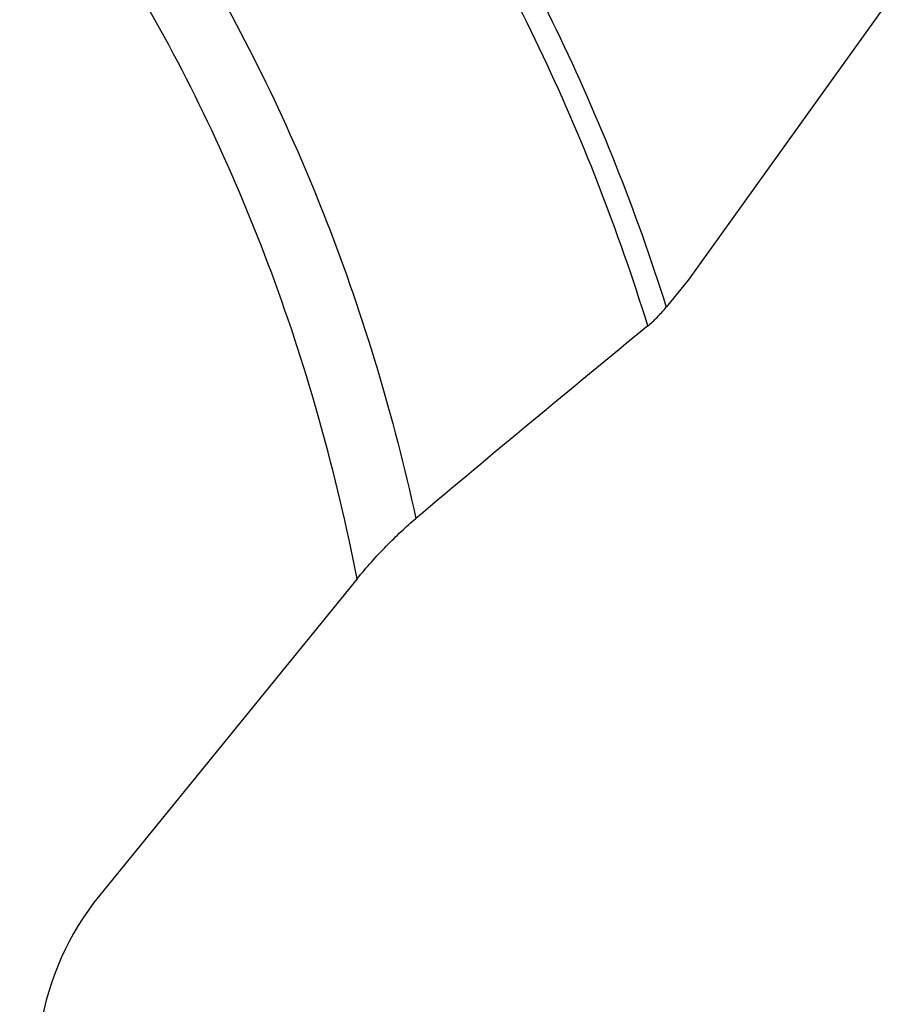
# Model space of a CAD drawing. Units: millimetres. Extents: x 0 to 594, y 0 to 420.
# Drawn here: x 126 to 140, y 148 to 164 of the extents above; entities that cross this region are included whole.
import ezdxf

# ---------------------------------------------------------------- set-up
doc = ezdxf.new("R2010")
doc.units = ezdxf.units.MM
doc.header["$LTSCALE"] = 32.67
doc.layers.add('607081402-000_CL', color=7, linetype='CONTINUOUS')

msp = doc.modelspace()

# ---------------------------------------------------------------- linework, layer by layer
at = {"layer": '607081402-000_CL', "color": 7, "linetype": 'CONTINUOUS'}
for p, q in [((140.1673, 164.4971), (136.8391, 159.861)), ((136.8391, 159.861), (136.4717, 159.4095)), ((131.2779, 154.847), (126.9545, 149.5348))]:
    msp.add_line(p, q, dxfattribs=at)
msp.add_arc((399.6812, -162.4626), 415.7422, 129.335074, 130.032844, dxfattribs=at)
msp.add_ellipse((129.4706, 147.1107), major_axis=(1.7409, 3.6451), ratio=0.8530963, start_param=1.2942222, end_param=3.7202298, dxfattribs=at)
at = {"layer": '607081402-000_CL', "color": 9, "linetype": 'CONTINUOUS'}
for points, knots in [([(132.1666, 168.2984), (132.6263, 167.6298), (133.4988, 166.2488), (134.6537, 164.0719), (135.6567, 161.7882), (136.2175, 160.2116), (136.4717, 159.4095)], [0, 0, 0, 0, 0.2455925, 0.4939292, 0.7453171, 1, 1, 1, 1]), ([(136.1612, 159.0942), (135.9116, 159.898), (135.3596, 161.4784), (134.3684, 163.7681), (133.2239, 165.9509), (132.3574, 167.3358), (131.9005, 168.0062)], [0, 0, 0, 0, 0.254741, 0.5061489, 0.7544661, 1, 1, 1, 1]), ([(128.5537, 165.3914), (128.9821, 164.6717), (129.7831, 163.1848), (130.8028, 160.8466), (131.6434, 158.3989), (132.078, 156.7158), (132.2648, 155.8611)], [0, 0, 0, 0, 0.244685, 0.4927294, 0.7444319, 1, 1, 1, 1]), ([(131.2779, 154.847), (131.1064, 155.7261), (130.698, 157.4579), (129.8831, 159.9772), (128.8756, 162.3825), (128.074, 163.9109), (127.6432, 164.6499)], [0, 0, 0, 0, 0.2558847, 0.5076924, 0.7556278, 1, 1, 1, 1])]:
    msp.add_open_spline(points, degree=3, knots=knots, dxfattribs=at)
at = {"layer": '607081402-000_CL', "color": 7, "linetype": 'CONTINUOUS'}
for points, knots in [([(136.1612, 159.0942), (136.2156, 159.1388), (136.3239, 159.2396), (136.4229, 159.3496), (136.4717, 159.4095)], [0, 0, 0, 0, 0.4765538, 1, 1, 1, 1]), ([(131.2779, 154.847), (131.3561, 154.943), (131.5159, 155.13), (131.7635, 155.3955), (132.0121, 155.6398), (132.181, 155.7908), (132.2648, 155.8611)], [0, 0, 0, 0, 0.2623347, 0.5205658, 0.7683697, 1, 1, 1, 1])]:
    msp.add_open_spline(points, degree=3, knots=knots, dxfattribs=at)

doc.saveas('drawing.dxf')
